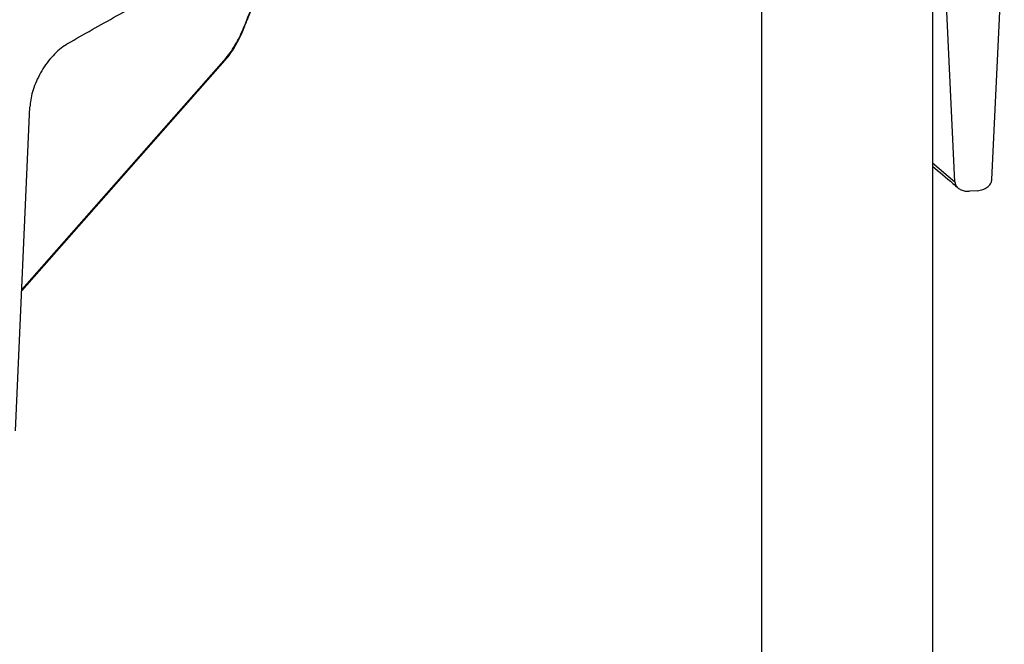
# Model space of a CAD drawing. Units: millimetres. Extents: x 200 to 8200, y 200 to 5740.
# Drawn here: x 7114 to 7348, y 4264 to 4412 of the extents above; entities that cross this region are included whole.
import ezdxf

# ---------------------------------------------------------------- set-up
doc = ezdxf.new("R2010")
doc.units = ezdxf.units.MM
doc.header["$LTSCALE"] = 20

msp = doc.modelspace()

# ---------------------------------------------------------------- linework, layer by layer
at = {"color": 7, "linetype": 'Continuous', "lineweight": 25}
for p, q in [((7344.59, 4374.58), (7347.54, 4437.24)), ((7330.48, 4429.96), (7330.48, 3801.85)), ((7335.83, 4373.99), (7333.15, 4430.13)), ((7289.91, 4426.93), (7289.91, 3798.82)), ((7114.45, 4348.19), (7162.71, 4402.87)), ((7112.96, 4314.94), (7116.4, 4391.84)), ((7341.19, 4371.92), (7339.25, 4371.79))]:
    msp.add_line(p, q, dxfattribs=at)
at = {"color": 8, "linetype": 'Continuous', "lineweight": 25}
for p, q in [((7114.46, 4348.51), (7162.92, 4403.42)), ((7330.48, 4378.56), (7335.83, 4373.99))]:
    msp.add_line(p, q, dxfattribs=at)
at = {"color": 8, "linetype": 'Continuous', "lineweight": 25, "flags": 128}
msp.add_lwpolyline([(7167.17, 4410.72), (7167.22, 4410.65), (7167.22, 4410.6)], dxfattribs=at)
at = {"color": 7, "linetype": 'Continuous', "lineweight": 25}
msp.add_arc((7162.03, 4403.45), 0.895, 319.3281, 357.8653, dxfattribs=at)
for points, knots in [([(7125.38, 4406.82), (7129.2, 4409.03), (7136.82, 4413.41), (7148.8, 4419.59), (7161.17, 4425.39), (7173.05, 4430.39), (7184.34, 4434.65), (7194.97, 4438.25), (7205.87, 4441.54), (7216.78, 4444.42), (7227.68, 4446.92), (7238.56, 4449.03), (7249.67, 4450.87), (7257.19, 4451.89), (7260.97, 4452.4)], [0, 0, 0, 0, 0.1017402, 0.2025648, 0.3025271, 0.4017322, 0.479257, 0.5565228, 0.6336614, 0.710832, 0.7824845, 0.8544864, 0.9269689, 1, 1, 1, 1]), ([(7167.17, 4410.72), (7167.86, 4412.43), (7169.23, 4415.84), (7171.56, 4422.06), (7173.09, 4426.6), (7174.02, 4429.37)], [0, 0, 0, 0, 0.28039, 0.559937, 1, 1, 1, 1]), ([(7167.22, 4410.6), (7167.57, 4411.46), (7168.34, 4413.36), (7169.58, 4416.51), (7170.98, 4420.26), (7172.53, 4424.6), (7173.56, 4427.71), (7174.11, 4429.36)], [0, 0, 0, 0, 0.140367, 0.310351, 0.510005, 0.739644, 1, 1, 1, 1]), ([(7162.72, 4402.88), (7163.12, 4403.37), (7163.92, 4404.34), (7165.1, 4406.21), (7166.22, 4408.29), (7166.89, 4409.83), (7167.22, 4410.6)], [0, 0, 0, 0, 0.251148, 0.501023, 0.751106, 1, 1, 1, 1]), ([(7162.92, 4403.42), (7163.34, 4403.93), (7164.18, 4404.95), (7165.32, 4406.84), (7166.33, 4408.77), (7166.89, 4410.07), (7167.17, 4410.72)], [0, 0, 0, 0, 0.279553, 0.559587, 0.779605, 1, 1, 1, 1]), ([(7125.38, 4406.82), (7124.84, 4406.47), (7123.77, 4405.78), (7122.22, 4404.37), (7120.77, 4402.72), (7119.46, 4400.87), (7118.35, 4398.89), (7117.47, 4396.88), (7116.84, 4394.88), (7116.5, 4393.2), (7116.43, 4392.22), (7116.4, 4391.84)], [0, 0, 0, 0, 0.119294, 0.238575, 0.357986, 0.477365, 0.594006, 0.710612, 0.820549, 0.930459, 1, 1, 1, 1]), ([(7330.48, 4377.76), (7332.12, 4376.39), (7334.17, 4374.67), (7336.15, 4372.93), (7336.55, 4372.58)], [0, 0, 0, 0, 0.799301, 1, 1, 1, 1]), ([(7335.83, 4373.99), (7335.88, 4373.73), (7335.97, 4373.22), (7336.5, 4372.56), (7337.28, 4372.07), (7338.24, 4371.79), (7338.93, 4371.79), (7339.25, 4371.79)], [0, 0, 0, 0, 0.191889, 0.383397, 0.584173, 0.805822, 1, 1, 1, 1]), ([(7341.19, 4371.92), (7341.61, 4371.98), (7342.45, 4372.11), (7343.54, 4372.7), (7344.3, 4373.49), (7344.56, 4374.16), (7344.59, 4374.52), (7344.59, 4374.58)], [0, 0, 0, 0, 0.25258, 0.505664, 0.742511, 0.953597, 1, 1, 1, 1])]:
    msp.add_open_spline(points, degree=3, knots=knots, dxfattribs=at)

doc.saveas('drawing.dxf')
